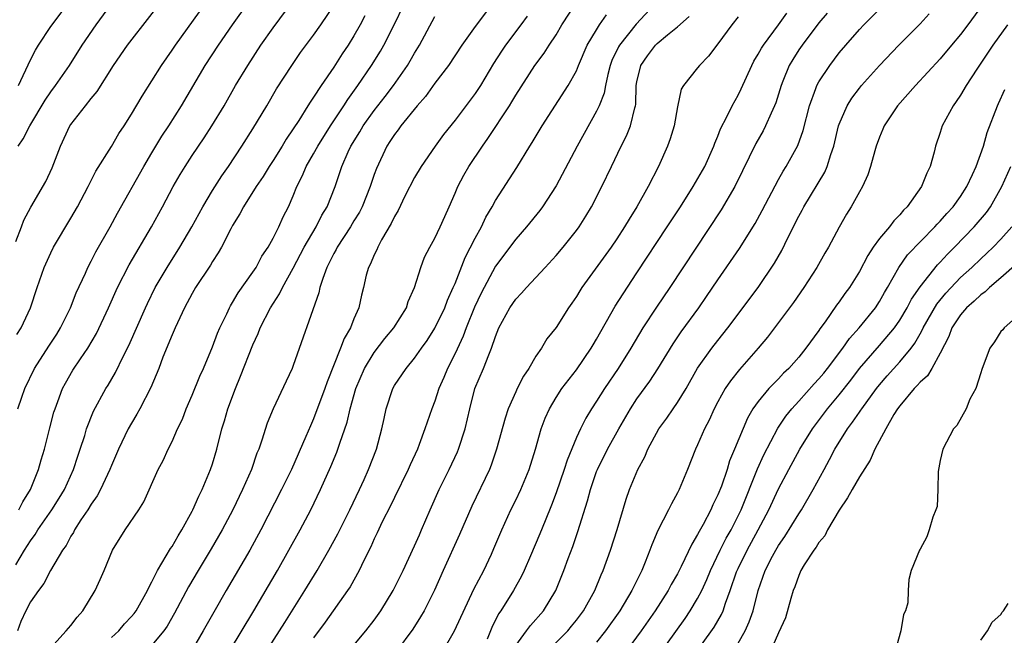
# Model space of a CAD drawing. Units: inches. Extents: x 2571000 to 2574000, y 1515000 to 1518000.
# Drawn here: x 2571576 to 2571673, y 1516025 to 1516086 of the extents above; entities that cross this region are included whole.
import ezdxf

# ---------------------------------------------------------------- set-up
doc = ezdxf.new("R2010")
doc.units = ezdxf.units.IN
doc.header["$MEASUREMENT"] = 0
doc.layers.add('LD25711515_2ft', color=62, linetype='Continuous')

msp = doc.modelspace()

# ---------------------------------------------------------------- linework, layer by layer
at = {"layer": 'LD25711515_2ft'}
for points, elevation in [([(2571575.754, 1516047), (2571576.137, 1516048.137), (2571576.449, 1516049), (2571577.408, 1516051), (2571578.802, 1516053.198), (2571579.605, 1516054.395), (2571579.984, 1516055), (2571580.971, 1516057), (2571581.527, 1516058.473), (2571582.432, 1516060.432), (2571582.674, 1516061), (2571583, 1516061.597), (2571583.471, 1516062.529), (2571584.877, 1516065), (2571585.62, 1516066.38), (2571588.197, 1516071), (2571589, 1516072.352), (2571590.005, 1516073.995), (2571590.671, 1516075), (2571591.928, 1516077), (2571594.279, 1516081), (2571595.587, 1516083), (2571596.988, 1516085), (2571600.32, 1516089.681)], 8652), ([(2571575.563, 1516063.563), (2571576.11, 1516065), (2571576.341, 1516065.66), (2571577.05, 1516066.95), (2571578.508, 1516069.492), (2571579.149, 1516070.851), (2571579.98, 1516073), (2571580.899, 1516075), (2571581, 1516075.153), (2571582.44, 1516077), (2571583, 1516077.702), (2571583.591, 1516078.409), (2571585.197, 1516081), (2571586.588, 1516083), (2571591, 1516088.722)], 8648), ([(2571575.801, 1516079), (2571577, 1516081.546), (2571577.506, 1516082.494), (2571577.802, 1516083), (2571579, 1516084.86), (2571582.1, 1516089)], 8644), ([(2571575.849, 1516037), (2571576.23, 1516037.77), (2571576.99, 1516039), (2571577.797, 1516041), (2571578.054, 1516041.946), (2571578.371, 1516043), (2571578.903, 1516045.097), (2571579.325, 1516046.675), (2571579.427, 1516047), (2571579.707, 1516047.707), (2571580.179, 1516049), (2571580.463, 1516049.537), (2571581.192, 1516050.808), (2571581.949, 1516051.949), (2571582.676, 1516053), (2571583.536, 1516054.464), (2571584.715, 1516057), (2571585.61, 1516059), (2571586.758, 1516061.243), (2571588.97, 1516065), (2571590.061, 1516067), (2571591.125, 1516069), (2571591.811, 1516070.188), (2571592.31, 1516071), (2571593, 1516072.062), (2571594.176, 1516073.824), (2571594.939, 1516075), (2571596.146, 1516077), (2571597.292, 1516079), (2571598.485, 1516081), (2571599.79, 1516083), (2571601, 1516084.726), (2571603, 1516087.393)], 8654), ([(2571575.56, 1516031.56), (2571576.415, 1516033), (2571577, 1516033.925), (2571577.463, 1516034.537), (2571577.737, 1516035), (2571579.126, 1516037), (2571579.851, 1516038.149), (2571580.366, 1516039), (2571581.262, 1516041), (2571581.681, 1516042.319), (2571581.926, 1516043), (2571582.367, 1516044.367), (2571582.551, 1516045), (2571583.237, 1516046.763), (2571584.465, 1516049), (2571584.674, 1516049.326), (2571585.42, 1516050.58), (2571586.183, 1516052.183), (2571586.731, 1516053.27), (2571588.371, 1516057), (2571588.57, 1516057.431), (2571589.346, 1516059), (2571590.514, 1516061), (2571591.779, 1516063), (2571592.951, 1516065), (2571594.048, 1516067), (2571595, 1516068.596), (2571595.929, 1516070.071), (2571596.582, 1516071), (2571597.914, 1516073), (2571599, 1516074.707), (2571600.374, 1516077), (2571601.339, 1516078.661), (2571602.846, 1516081), (2571603.724, 1516082.276), (2571605, 1516083.98), (2571605.724, 1516085), (2571607.052, 1516086.947)], 8656), ([(2571575.794, 1516073), (2571576.287, 1516073.713), (2571576.92, 1516075), (2571578.453, 1516077.546), (2571579, 1516078.386), (2571579.465, 1516079), (2571580.857, 1516081), (2571582.113, 1516083), (2571583.489, 1516085), (2571584.961, 1516087)], 8646), ([(2571579, 1516023.332), (2571580.517, 1516025), (2571581, 1516025.552), (2571581.629, 1516026.371), (2571582.181, 1516027), (2571583.399, 1516029), (2571583.907, 1516030.092), (2571584.299, 1516031), (2571585.105, 1516033), (2571586.358, 1516035), (2571587.716, 1516037), (2571588.217, 1516037.783), (2571589.627, 1516041), (2571590.11, 1516041.89), (2571590.607, 1516043), (2571591, 1516043.765), (2571591.552, 1516045), (2571592.024, 1516045.976), (2571592.416, 1516047), (2571593, 1516048.332), (2571593.762, 1516050.237), (2571594.109, 1516051), (2571595, 1516053.122), (2571595.506, 1516054.494), (2571595.724, 1516055), (2571596.412, 1516056.412), (2571596.68, 1516057), (2571596.795, 1516057.205), (2571597, 1516057.516), (2571597.534, 1516058.466), (2571599, 1516060.537), (2571599.31, 1516061), (2571599.902, 1516062.098), (2571600.515, 1516063), (2571601, 1516063.895), (2571601.559, 1516065), (2571602.001, 1516065.999), (2571602.522, 1516067), (2571603, 1516068.075), (2571603.364, 1516069), (2571603.919, 1516070.081), (2571604.285, 1516071), (2571605, 1516072.234), (2571605.414, 1516073), (2571606.674, 1516075), (2571608.003, 1516077), (2571608.39, 1516077.61), (2571609.396, 1516079), (2571610.747, 1516081), (2571611.611, 1516082.39), (2571611.97, 1516083), (2571612.991, 1516085), (2571613.919, 1516087)], 8660), ([(2571622.62, 1516087), (2571621, 1516084.855), (2571619.685, 1516083), (2571618.352, 1516081), (2571617, 1516079.225), (2571616.073, 1516077.927), (2571615.258, 1516077), (2571613.637, 1516075), (2571613.376, 1516074.624), (2571613, 1516074.156), (2571612.556, 1516073.444), (2571612.238, 1516073), (2571611.215, 1516070.785), (2571611, 1516070.178), (2571610.615, 1516069), (2571609.799, 1516067), (2571609.532, 1516066.468), (2571609, 1516065.6), (2571608.655, 1516065), (2571607.345, 1516063), (2571607.237, 1516062.763), (2571607, 1516062.356), (2571606.328, 1516061), (2571605.905, 1516059.905), (2571605.628, 1516059), (2571605.521, 1516058.479), (2571603, 1516051.276), (2571602.888, 1516051), (2571602.285, 1516049.715), (2571600.991, 1516047), (2571600.418, 1516045.582), (2571599.901, 1516043.901), (2571599.579, 1516043), (2571599.402, 1516042.598), (2571598.854, 1516041), (2571597.975, 1516039), (2571597.003, 1516037), (2571595.961, 1516035), (2571594.876, 1516033.124), (2571593.584, 1516031), (2571592.63, 1516029.37), (2571591.243, 1516026.756), (2571590.521, 1516025.479), (2571590.188, 1516025), (2571589, 1516023.61)], 8664), ([(2571596.697, 1516023), (2571599.094, 1516027), (2571601.43, 1516031), (2571602.571, 1516033), (2571603.673, 1516035), (2571604.723, 1516037), (2571605.681, 1516039), (2571606.704, 1516041.295), (2571607.295, 1516042.705), (2571607.407, 1516043), (2571607.592, 1516043.593), (2571608.333, 1516045.667), (2571608.627, 1516047), (2571609.191, 1516049), (2571610.048, 1516051), (2571611, 1516052.558), (2571612.057, 1516053.943), (2571612.948, 1516055), (2571614.181, 1516057), (2571614.378, 1516057.622), (2571614.996, 1516059), (2571615.625, 1516061), (2571615.994, 1516062.005), (2571616.517, 1516063), (2571617, 1516063.877), (2571617.538, 1516065), (2571617.974, 1516066.026), (2571618.43, 1516067), (2571619, 1516068.343), (2571619.26, 1516069), (2571619.873, 1516070.127), (2571620.372, 1516071), (2571621.723, 1516073), (2571622.257, 1516073.743), (2571624.373, 1516077), (2571624.614, 1516077.385), (2571625, 1516078.054), (2571626.905, 1516081), (2571627.804, 1516082.196), (2571628.313, 1516083), (2571629, 1516084.021), (2571629.579, 1516085), (2571631, 1516087.212)], 8668), ([(2571638.708, 1516087), (2571636.921, 1516085.079), (2571635.269, 1516083), (2571635.169, 1516082.831), (2571634.523, 1516081.477), (2571634.343, 1516081), (2571634.102, 1516080.102), (2571633.868, 1516079), (2571633.744, 1516078.256), (2571633.262, 1516077), (2571633, 1516076.449), (2571631.073, 1516073), (2571629, 1516069.063), (2571627.65, 1516067), (2571627.372, 1516066.628), (2571626.055, 1516065), (2571625, 1516063.8), (2571623, 1516061.117), (2571621.571, 1516058.429), (2571620.937, 1516057.063), (2571620.099, 1516055), (2571619.811, 1516054.189), (2571619, 1516052.483), (2571618.262, 1516051), (2571617.899, 1516050.101), (2571617.406, 1516049), (2571617, 1516047.737), (2571616.701, 1516047), (2571616.023, 1516045), (2571615.458, 1516043.458), (2571615.276, 1516043), (2571614.56, 1516041.44), (2571614.378, 1516041), (2571613, 1516038.23), (2571612.607, 1516037.394), (2571611.797, 1516035.797), (2571611.295, 1516034.705), (2571611, 1516034.109), (2571610.665, 1516033.335), (2571609.979, 1516031.979), (2571609.526, 1516031), (2571608.619, 1516029.381), (2571608.364, 1516029), (2571606.142, 1516025.858), (2571605, 1516024.308)], 8672), ([(2571625, 1516023.552), (2571626.085, 1516025), (2571626.463, 1516025.537), (2571627.739, 1516027), (2571628.968, 1516029), (2571629.76, 1516031), (2571630.183, 1516032.183), (2571630.639, 1516033.361), (2571631.163, 1516034.837), (2571632.115, 1516037.885), (2571632.387, 1516039), (2571633, 1516040.784), (2571633.082, 1516041), (2571634.09, 1516043), (2571635.205, 1516045), (2571636.362, 1516047), (2571637, 1516047.969), (2571638.27, 1516049.73), (2571639.061, 1516050.939), (2571640.565, 1516053.435), (2571641.381, 1516054.618), (2571643.123, 1516057), (2571643.89, 1516058.11), (2571645, 1516059.765), (2571647.131, 1516062.868), (2571648.674, 1516065.326), (2571649.378, 1516066.623), (2571651, 1516069.702), (2571651.464, 1516070.536), (2571651.765, 1516071), (2571652.924, 1516073.076), (2571653.454, 1516074.546), (2571654.068, 1516077), (2571654.704, 1516078.704), (2571654.798, 1516079), (2571655, 1516079.374), (2571656.065, 1516081), (2571657, 1516082.232), (2571657.65, 1516083), (2571659, 1516084.533), (2571659.445, 1516085), (2571661, 1516086.55)], 8682), ([(2571671.195, 1516087), (2571669.724, 1516085), (2571669, 1516084.059), (2571668.102, 1516083), (2571667, 1516081.647), (2571664.539, 1516079), (2571662.78, 1516077), (2571661.454, 1516075), (2571661.334, 1516074.666), (2571661, 1516073.885), (2571660.675, 1516073), (2571660.53, 1516072.53), (2571660.114, 1516071), (2571659.827, 1516070.173), (2571659.294, 1516069), (2571659, 1516068.488), (2571658.195, 1516067), (2571657.727, 1516066.273), (2571657, 1516064.98), (2571655.944, 1516063), (2571655.584, 1516062.416), (2571654.788, 1516061), (2571653.517, 1516059), (2571652.494, 1516057.506), (2571649.896, 1516054.104), (2571648.989, 1516053), (2571647.124, 1516050.876), (2571646.235, 1516049.765), (2571645.729, 1516049), (2571645, 1516047.699), (2571644.631, 1516047), (2571644.132, 1516045.868), (2571643.673, 1516045), (2571643, 1516043.437), (2571642.781, 1516043), (2571641.988, 1516041), (2571641.166, 1516039), (2571641, 1516038.675), (2571640.397, 1516037.603), (2571640.115, 1516037), (2571639.066, 1516034.934), (2571638.463, 1516033.536), (2571638.274, 1516033), (2571637.81, 1516031.81), (2571637.47, 1516031), (2571636.652, 1516029.347), (2571636.502, 1516029), (2571635.301, 1516027), (2571633.893, 1516025), (2571633, 1516023.892)], 8686), ([(2571575.656, 1516054.344), (2571576.076, 1516055), (2571576.994, 1516056.994), (2571577.667, 1516059), (2571578.361, 1516061), (2571579, 1516062.43), (2571579.287, 1516063), (2571581, 1516065.858), (2571581.662, 1516067), (2571582.715, 1516069), (2571583.473, 1516070.527), (2571585, 1516072.968), (2571585.748, 1516074.251), (2571586.255, 1516075), (2571587, 1516076.167), (2571588.045, 1516077.955), (2571589, 1516079.455), (2571589.949, 1516081), (2571591, 1516082.502), (2571591.329, 1516083), (2571593.711, 1516086.289)], 8650), ([(2571610.089, 1516085.911), (2571609.615, 1516085), (2571609, 1516083.925), (2571608.418, 1516083), (2571607.848, 1516082.152), (2571607, 1516080.823), (2571605.755, 1516079), (2571605, 1516077.837), (2571604.651, 1516077.349), (2571604.449, 1516077), (2571603.534, 1516075.534), (2571603, 1516074.706), (2571602.304, 1516073.696), (2571601.893, 1516073), (2571601, 1516071.569), (2571600.625, 1516071), (2571600.012, 1516069.988), (2571599.336, 1516069), (2571598.071, 1516067), (2571597.716, 1516066.284), (2571597, 1516065.139), (2571596.828, 1516064.828), (2571595.891, 1516063), (2571595.571, 1516062.43), (2571595, 1516061.574), (2571594.792, 1516061.208), (2571593.34, 1516059), (2571593, 1516058.422), (2571592.235, 1516057), (2571591.299, 1516055), (2571591, 1516054.305), (2571590.105, 1516052.105), (2571589.688, 1516051), (2571588.896, 1516049.104), (2571587.822, 1516047), (2571587.531, 1516046.469), (2571587, 1516045.588), (2571586.678, 1516045), (2571585.715, 1516043), (2571585, 1516041.396), (2571584.845, 1516041), (2571583.92, 1516039), (2571583.608, 1516038.392), (2571583, 1516037.539), (2571582.677, 1516037), (2571581.996, 1516035.996), (2571581.357, 1516035), (2571581.245, 1516034.755), (2571581, 1516034.378), (2571580.531, 1516033.47), (2571580.178, 1516033), (2571578.994, 1516031), (2571578.304, 1516029.696), (2571577.776, 1516029), (2571577, 1516027.893), (2571576.53, 1516027), (2571576.06, 1516025.94), (2571575.712, 1516025)], 8658), ([(2571585, 1516024.338), (2571585.742, 1516025), (2571586.309, 1516025.691), (2571587, 1516026.42), (2571587.265, 1516026.735), (2571587.456, 1516027), (2571588.572, 1516029), (2571588.691, 1516029.309), (2571589, 1516029.85), (2571589.558, 1516031), (2571590.434, 1516032.434), (2571590.84, 1516033.16), (2571591, 1516033.373), (2571591.597, 1516034.403), (2571591.981, 1516035), (2571593, 1516036.855), (2571593.075, 1516037), (2571593.64, 1516038.36), (2571593.969, 1516039), (2571594.816, 1516041), (2571595, 1516041.541), (2571595.444, 1516043), (2571595.942, 1516045), (2571596.19, 1516045.81), (2571596.52, 1516047), (2571597.266, 1516049), (2571597.79, 1516050.21), (2571599, 1516053.314), (2571599.533, 1516054.467), (2571599.734, 1516055), (2571600.734, 1516057), (2571601.631, 1516058.369), (2571601.919, 1516059), (2571603, 1516060.929), (2571604.088, 1516063), (2571605.269, 1516065), (2571605.838, 1516066.162), (2571606.342, 1516067), (2571607.137, 1516069), (2571607.616, 1516070.384), (2571607.813, 1516071), (2571608.431, 1516072.431), (2571608.696, 1516073), (2571609.573, 1516074.427), (2571609.907, 1516075), (2571611, 1516076.513), (2571612.089, 1516077.911), (2571612.897, 1516079), (2571614.29, 1516081), (2571614.561, 1516081.439), (2571615, 1516082.214), (2571615.49, 1516083), (2571617, 1516085.83)], 8662), ([(2571626.136, 1516085.863), (2571625.499, 1516085), (2571623.979, 1516083), (2571623.584, 1516082.416), (2571622.82, 1516081.18), (2571621.512, 1516079), (2571621, 1516078.219), (2571619, 1516075.582), (2571617.861, 1516074.139), (2571617.032, 1516073), (2571615.648, 1516071), (2571615, 1516069.889), (2571614.046, 1516068.046), (2571613.364, 1516066.636), (2571613, 1516066.039), (2571612.672, 1516065.328), (2571611.735, 1516063.734), (2571611.35, 1516063), (2571611.259, 1516062.741), (2571611, 1516062.235), (2571610.643, 1516061.357), (2571610.431, 1516061), (2571610.223, 1516060.223), (2571609.944, 1516059), (2571609.746, 1516058.254), (2571609.478, 1516057), (2571609, 1516055.911), (2571608.65, 1516055), (2571608.029, 1516053.971), (2571607.684, 1516053), (2571606.338, 1516049.662), (2571606.123, 1516049), (2571605, 1516045.987), (2571604.685, 1516045.315), (2571604.243, 1516044.243), (2571602.817, 1516041), (2571601.847, 1516039), (2571599.795, 1516035), (2571598.702, 1516033), (2571596.348, 1516029), (2571595.129, 1516026.872), (2571594.081, 1516025), (2571593, 1516023.132)], 8666), ([(2571600.348, 1516023), (2571601.626, 1516025), (2571602.147, 1516025.853), (2571604.133, 1516029), (2571605.352, 1516031), (2571606.512, 1516033), (2571607.388, 1516034.611), (2571608.577, 1516037), (2571609.541, 1516039), (2571610.005, 1516040.005), (2571610.45, 1516041), (2571611.234, 1516043), (2571611.773, 1516045), (2571611.973, 1516046.027), (2571612.185, 1516047), (2571612.832, 1516049), (2571613, 1516049.297), (2571614.152, 1516051), (2571615, 1516052.002), (2571615.684, 1516053), (2571616.237, 1516053.763), (2571617.014, 1516054.986), (2571617.977, 1516057), (2571618.25, 1516057.75), (2571618.83, 1516059), (2571619, 1516059.409), (2571620.011, 1516061.989), (2571621, 1516063.895), (2571621.612, 1516065), (2571622.046, 1516065.954), (2571622.67, 1516067), (2571623, 1516067.615), (2571625.104, 1516070.896), (2571626.406, 1516073), (2571626.642, 1516073.358), (2571627.617, 1516075), (2571630.205, 1516079), (2571631, 1516080.453), (2571631.22, 1516081), (2571632.083, 1516083), (2571633, 1516084.531), (2571633.298, 1516085), (2571633.988, 1516086.012)], 8670), ([(2571608.496, 1516023), (2571610.168, 1516025), (2571611, 1516026.082), (2571611.647, 1516027), (2571612.872, 1516029), (2571613.86, 1516031), (2571615, 1516033.438), (2571615.469, 1516034.531), (2571615.693, 1516035), (2571616.543, 1516037), (2571617.426, 1516039), (2571618.422, 1516041), (2571619.255, 1516042.745), (2571619.357, 1516043), (2571620.011, 1516045), (2571620.453, 1516047), (2571620.972, 1516049), (2571621.831, 1516051), (2571622.33, 1516052.33), (2571622.621, 1516053), (2571623, 1516054.149), (2571623.339, 1516055), (2571624.407, 1516057), (2571625, 1516057.845), (2571625.569, 1516058.43), (2571626.057, 1516059), (2571627.923, 1516061), (2571629, 1516062.188), (2571629.685, 1516063), (2571631, 1516064.635), (2571631.271, 1516065), (2571631.944, 1516066.056), (2571632.509, 1516067), (2571633.526, 1516069), (2571634.47, 1516071), (2571635.441, 1516073), (2571635.974, 1516074.026), (2571636.369, 1516075), (2571636.785, 1516076.785), (2571636.858, 1516077), (2571636.88, 1516077.119), (2571636.934, 1516079), (2571637, 1516079.373), (2571637.371, 1516081), (2571638.048, 1516081.952), (2571638.837, 1516083), (2571639, 1516083.165), (2571640.033, 1516084.033), (2571641, 1516084.82), (2571642.149, 1516085.85)], 8674), ([(2571647, 1516085.79), (2571646.394, 1516085), (2571645, 1516083.121), (2571644.079, 1516081.921), (2571643.188, 1516081), (2571643, 1516080.746), (2571641.589, 1516079), (2571641.371, 1516078.629), (2571641, 1516076.904), (2571640.669, 1516075), (2571640.286, 1516073.714), (2571640.02, 1516073), (2571639.116, 1516071), (2571638.098, 1516069), (2571636.99, 1516067), (2571636.218, 1516065.782), (2571635.775, 1516065), (2571635, 1516063.818), (2571634.44, 1516063), (2571631.548, 1516059), (2571631.332, 1516058.668), (2571631, 1516058.103), (2571630.553, 1516057.447), (2571630.216, 1516057), (2571629, 1516055.052), (2571628.092, 1516053.908), (2571627.569, 1516053), (2571627, 1516052.194), (2571626.3, 1516051), (2571625.774, 1516050.226), (2571625.156, 1516049), (2571625, 1516048.675), (2571624.268, 1516047), (2571623.946, 1516046.054), (2571623.114, 1516043), (2571622.583, 1516041.417), (2571622.407, 1516041), (2571620.649, 1516037.351), (2571619.437, 1516034.564), (2571617.828, 1516031), (2571616.965, 1516029.035), (2571615.937, 1516027), (2571615.594, 1516026.406), (2571614.817, 1516025.183), (2571613.224, 1516023)], 8676), ([(2571617.797, 1516023), (2571618.953, 1516025), (2571620.87, 1516029.13), (2571621.845, 1516031), (2571622.591, 1516032.591), (2571622.847, 1516033.153), (2571623.618, 1516035), (2571624.532, 1516037), (2571625, 1516037.945), (2571625.496, 1516039), (2571626.332, 1516041), (2571626.955, 1516043), (2571627.526, 1516045), (2571627.926, 1516046.073), (2571628.35, 1516047), (2571629, 1516048.099), (2571629.574, 1516049), (2571631, 1516050.846), (2571632.469, 1516053), (2571632.66, 1516053.34), (2571633, 1516053.884), (2571634.854, 1516057.146), (2571635.618, 1516058.381), (2571637, 1516060.448), (2571639.996, 1516065), (2571640.384, 1516065.616), (2571641.297, 1516067), (2571642.561, 1516069), (2571643.697, 1516071), (2571644.609, 1516073), (2571644.702, 1516073.298), (2571645, 1516073.979), (2571645.275, 1516074.725), (2571645.887, 1516075.887), (2571646.411, 1516077), (2571647, 1516078.054), (2571647.313, 1516078.687), (2571648.345, 1516081), (2571648.572, 1516081.428), (2571649, 1516082.101), (2571649.312, 1516082.688), (2571649.504, 1516083), (2571651, 1516085.016), (2571651.82, 1516086.18)], 8678), ([(2571655.829, 1516086.171), (2571655, 1516085.193), (2571653.325, 1516083), (2571653, 1516082.522), (2571652.407, 1516081.593), (2571652.058, 1516081), (2571651.433, 1516079.434), (2571651.246, 1516079), (2571650.725, 1516077.275), (2571650.619, 1516077), (2571650.273, 1516076.273), (2571649.728, 1516075), (2571649.478, 1516074.522), (2571648.752, 1516073.248), (2571647.45, 1516070.55), (2571646.675, 1516069), (2571645.314, 1516066.686), (2571640.255, 1516059), (2571638.933, 1516057.067), (2571637.571, 1516055), (2571636.382, 1516053), (2571635.127, 1516051), (2571633.782, 1516049), (2571633, 1516047.755), (2571632.502, 1516047), (2571631.939, 1516046.062), (2571631.4, 1516045), (2571631, 1516044.141), (2571630.079, 1516041.921), (2571629.793, 1516041), (2571629, 1516038.667), (2571628.552, 1516037.448), (2571627.906, 1516035.906), (2571627.385, 1516034.615), (2571626.451, 1516032.451), (2571625.846, 1516031), (2571625.585, 1516030.415), (2571624.794, 1516029), (2571623.524, 1516027), (2571623.305, 1516026.695), (2571622.642, 1516025.358), (2571622.172, 1516024.172)], 8680), ([(2571627.598, 1516022.401), (2571630.154, 1516025), (2571630.535, 1516025.465), (2571631, 1516026.06), (2571631.694, 1516027), (2571632.824, 1516029), (2571633.457, 1516030.543), (2571633.667, 1516031), (2571634.375, 1516033), (2571635.037, 1516035.037), (2571635.935, 1516038.065), (2571636.266, 1516039), (2571637.081, 1516041), (2571637.771, 1516042.229), (2571638.088, 1516043), (2571639.157, 1516045), (2571639.938, 1516046.062), (2571640.565, 1516047), (2571641, 1516047.619), (2571641.848, 1516049), (2571643, 1516051.002), (2571644.412, 1516053), (2571645, 1516053.762), (2571645.99, 1516055), (2571648.971, 1516059), (2571650.599, 1516061.401), (2571651.318, 1516062.682), (2571651.92, 1516063.92), (2571653, 1516066.057), (2571653.338, 1516066.662), (2571653.509, 1516067), (2571655.581, 1516070.419), (2571655.828, 1516071), (2571656.184, 1516072.184), (2571656.482, 1516073), (2571656.938, 1516075), (2571657, 1516075.185), (2571657.787, 1516077), (2571658.251, 1516077.749), (2571659, 1516078.743), (2571659.211, 1516079), (2571661.006, 1516081), (2571662.919, 1516083), (2571665, 1516085.12), (2571665.914, 1516086.086)], 8684), ([(2571673.664, 1516085), (2571672.212, 1516083), (2571670.608, 1516080.608), (2571669.559, 1516079), (2571669, 1516078.037), (2571668.584, 1516077.415), (2571668.262, 1516077), (2571667.202, 1516075), (2571667, 1516074.345), (2571666.545, 1516073), (2571666.399, 1516072.399), (2571666.008, 1516071), (2571665.661, 1516070.339), (2571665.14, 1516069), (2571663.716, 1516067), (2571663.353, 1516066.647), (2571663, 1516066.212), (2571662.4, 1516065.6), (2571661.971, 1516065), (2571661, 1516063.862), (2571660.375, 1516063), (2571659.829, 1516062.171), (2571659, 1516060.581), (2571658.009, 1516059), (2571657.575, 1516058.425), (2571657, 1516057.6), (2571656.74, 1516057.26), (2571655.599, 1516055.599), (2571655.092, 1516054.908), (2571655, 1516054.758), (2571653.718, 1516053), (2571653, 1516052.116), (2571652.01, 1516051), (2571651.485, 1516050.515), (2571651, 1516049.978), (2571650.047, 1516049), (2571649, 1516047.734), (2571648.47, 1516047), (2571647.92, 1516046.08), (2571646.662, 1516043), (2571646.163, 1516041.837), (2571645.904, 1516041), (2571645.347, 1516039.347), (2571645, 1516038.469), (2571644.509, 1516037.491), (2571644.298, 1516037), (2571643.534, 1516035.534), (2571643.146, 1516034.854), (2571643, 1516034.537), (2571642.41, 1516033.59), (2571641.377, 1516031.377), (2571641.184, 1516031), (2571641, 1516030.649), (2571640.393, 1516029.607), (2571640.085, 1516029), (2571638.802, 1516027), (2571637.406, 1516025), (2571635.93, 1516023)], 8688), ([(2571639, 1516022.387), (2571641.755, 1516026.245), (2571642.262, 1516027), (2571643, 1516028.221), (2571643.405, 1516029), (2571643.912, 1516030.088), (2571644.277, 1516031), (2571645.233, 1516033), (2571645.821, 1516034.179), (2571646.301, 1516035), (2571647.307, 1516037), (2571648.933, 1516041.067), (2571649.556, 1516042.444), (2571650.93, 1516045.07), (2571651.732, 1516046.268), (2571652.313, 1516047), (2571653, 1516047.753), (2571654.524, 1516049.476), (2571655, 1516049.967), (2571655.471, 1516050.529), (2571655.854, 1516051), (2571657.366, 1516053), (2571658.032, 1516053.968), (2571658.971, 1516055), (2571660.595, 1516057), (2571661, 1516057.626), (2571661.485, 1516058.515), (2571661.778, 1516059), (2571662.897, 1516061), (2571663.774, 1516062.226), (2571666.467, 1516065), (2571666.71, 1516065.29), (2571667, 1516065.577), (2571667.655, 1516066.345), (2571668.264, 1516067), (2571669, 1516068.03), (2571669.628, 1516069), (2571670.186, 1516070.186), (2571670.544, 1516071), (2571671.266, 1516073), (2571671.653, 1516074.347), (2571672.665, 1516077), (2571672.778, 1516077.222), (2571673.395, 1516078.604)], 8690), ([(2571642.126, 1516021.874), (2571644.624, 1516025.377), (2571645.356, 1516026.644), (2571645.51, 1516027), (2571645.745, 1516027.745), (2571646.233, 1516029), (2571646.853, 1516030.853), (2571647, 1516031.196), (2571647.89, 1516033), (2571649.003, 1516035), (2571650.049, 1516037), (2571651, 1516039.068), (2571652.027, 1516041), (2571653.125, 1516043), (2571654.363, 1516045), (2571655.854, 1516047), (2571657, 1516048.379), (2571658.155, 1516049.845), (2571659.027, 1516051), (2571661, 1516053.259), (2571662.463, 1516055), (2571663, 1516055.769), (2571663.725, 1516057), (2571664.152, 1516057.848), (2571665, 1516059.08), (2571666.736, 1516061.264), (2571667, 1516061.526), (2571667.701, 1516062.299), (2571668.413, 1516063), (2571670.352, 1516065), (2571671.563, 1516066.437), (2571671.97, 1516067), (2571673.097, 1516069), (2571673.985, 1516071)], 8692), ([(2571647, 1516023.792), (2571647.7, 1516025), (2571648.109, 1516025.891), (2571648.486, 1516027), (2571648.973, 1516029), (2571649.671, 1516031), (2571650.411, 1516032.411), (2571650.731, 1516033), (2571651, 1516033.456), (2571651.638, 1516034.362), (2571653, 1516036.587), (2571653.271, 1516037), (2571654.426, 1516039), (2571655.5, 1516041), (2571656.04, 1516041.96), (2571656.576, 1516043), (2571657.815, 1516045), (2571658.333, 1516045.667), (2571659, 1516046.66), (2571659.147, 1516046.854), (2571659.232, 1516047), (2571660.705, 1516049), (2571661, 1516049.369), (2571661.756, 1516050.244), (2571663, 1516051.632), (2571664.114, 1516053), (2571664.495, 1516053.504), (2571665, 1516054.427), (2571665.217, 1516054.783), (2571665.302, 1516055), (2571666.647, 1516057.353), (2571667.551, 1516058.449), (2571669, 1516059.98), (2571670.121, 1516061), (2571671, 1516061.851), (2571671.606, 1516062.394), (2571672.239, 1516063), (2571673, 1516063.789), (2571674.097, 1516065)], 8694), ([(2571674.612, 1516061.388), (2571673, 1516059.953), (2571671.87, 1516059), (2571671.438, 1516058.562), (2571671, 1516058.275), (2571670.36, 1516057.64), (2571669.602, 1516057), (2571669, 1516056.3), (2571668.15, 1516055), (2571667.851, 1516054.148), (2571667, 1516052.509), (2571666.17, 1516051), (2571665.732, 1516050.268), (2571665, 1516049.646), (2571664.712, 1516049.288), (2571664.413, 1516049), (2571663, 1516047.296), (2571662.783, 1516047), (2571662.419, 1516046.419), (2571661.609, 1516045), (2571660.538, 1516043), (2571660.078, 1516041.922), (2571659, 1516040.272), (2571658.275, 1516039), (2571657.828, 1516038.172), (2571657, 1516036.965), (2571655.851, 1516035), (2571655.568, 1516034.432), (2571655, 1516033.753), (2571654.714, 1516033.286), (2571654.484, 1516033), (2571653.545, 1516031.545), (2571653.224, 1516031), (2571653, 1516030.503), (2571652.616, 1516029.384), (2571652.452, 1516029), (2571652.214, 1516028.214), (2571651.688, 1516026.312), (2571651, 1516024.821), (2571650.2, 1516023)], 8696), ([(2571675, 1516056.51), (2571673.313, 1516055), (2571673.177, 1516054.823), (2571673, 1516054.642), (2571672.371, 1516053.629), (2571671.911, 1516053), (2571671.135, 1516051), (2571671.113, 1516050.887), (2571671, 1516050.572), (2571670.519, 1516049), (2571669.934, 1516047.934), (2571669.579, 1516047), (2571668.646, 1516045.354), (2571668.316, 1516045), (2571667.268, 1516043), (2571667, 1516041.866), (2571666.865, 1516041.135), (2571666.78, 1516040.78), (2571666.749, 1516039), (2571666.68, 1516037.32), (2571666.57, 1516037), (2571666.258, 1516036.258), (2571665.891, 1516035), (2571665.672, 1516034.328), (2571665, 1516033.084), (2571664.942, 1516033), (2571664.112, 1516031), (2571663.905, 1516030.095), (2571663.83, 1516029), (2571663.784, 1516027.784), (2571663.571, 1516027), (2571663.366, 1516026.634), (2571663.106, 1516025), (2571662.549, 1516023)], 8698), ([(2571671, 1516024.082), (2571671.671, 1516025), (2571672.133, 1516025.867), (2571673, 1516026.629), (2571673.134, 1516026.866), (2571673.25, 1516027), (2571673.715, 1516027.715)], 8700)]:
    msp.add_lwpolyline(points, dxfattribs=dict(at, elevation=elevation))

doc.saveas('drawing.dxf')
